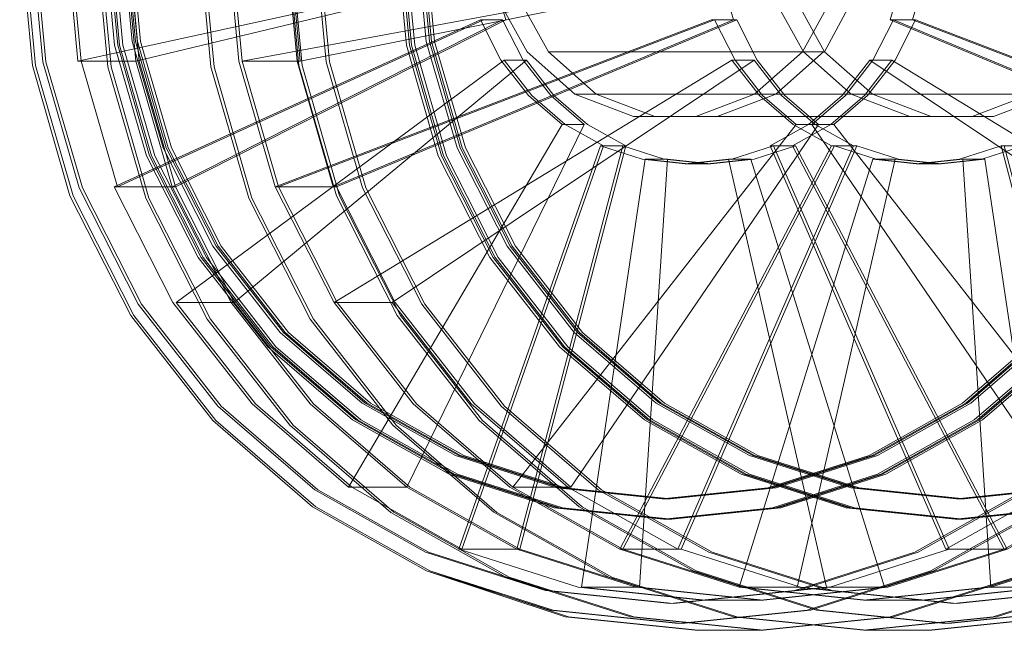
# Model space of a CAD drawing. Units: metres. Extents: x 4.04 to 12.35, y -7.86 to -0.51.
# Drawn here: x 6.98 to 7.03, y -7.86 to -7.83 of the extents above; entities that cross this region are included whole.
import ezdxf

# ---------------------------------------------------------------- set-up
doc = ezdxf.new("R2010")
doc.units = ezdxf.units.M
doc.header["$MEASUREMENT"] = 0

# ---------------------------------------------------------------- blocks, each defined once
blk = doc.blocks.new('c16b231f-1358-41aa-9052-087f80c0cbeb')
at = {"color": 18, "lineweight": 9, "true_color": 0x000000}
blk.add_lwpolyline([(6.994789, -7.833501), (6.994217, -7.827405), (6.994789, -7.821308), (6.996481, -7.815446)], dxfattribs=at)
blk = doc.blocks.new('8e1bde14-a387-4f08-858e-3977f4cec8e9')
at = {"color": 18, "lineweight": 9, "true_color": 0x000000}
for points in [[(7.000235, -7.816943), (6.998755, -7.822072), (6.998255, -7.827405), (6.998755, -7.832738), (7.000235, -7.837866), (7.002638, -7.842592), (7.005873, -7.846735), (7.009814, -7.850135)], [(6.994789, -7.833501), (6.996481, -7.839364), (6.999228, -7.844767), (7.002926, -7.849502), (7.007431, -7.853389), (7.012571, -7.856277), (7.018149, -7.858055), (7.023949, -7.858655), (7.02975, -7.858055), (7.035327, -7.856277), (7.040467, -7.853389)]]:
    blk.add_lwpolyline(points, dxfattribs=at)
blk = doc.blocks.new('f24eed48-4e19-40c2-a560-7b69ba8e9f26')
at = {"color": 18, "lineweight": 9, "true_color": 0x000000}
blk.add_lwpolyline([(6.999199, -7.827405), (6.999682, -7.832555), (7.001111, -7.837507), (7.003432, -7.842071), (7.006555, -7.846071)], dxfattribs=at)
blk = doc.blocks.new('4abc1c64-f077-4629-a4e1-e602b9f9f635')
at = {"color": 18, "lineweight": 9, "true_color": 0x000000}
for points in [[(7.011838, -7.797667), (7.006543, -7.800642), (7.001903, -7.804645), (6.998094, -7.809522), (6.995264, -7.815087), (6.993522, -7.821125), (6.992933, -7.827405), (6.993522, -7.833684)], [(6.999997, -7.837866), (6.998517, -7.832738), (6.998018, -7.827405), (6.998517, -7.822072), (6.999997, -7.816943), (7.002401, -7.812217)], [(6.999444, -7.832555), (6.998962, -7.827405), (6.999444, -7.822255), (7.000873, -7.817303)], [(7.001903, -7.850165), (6.998094, -7.845287), (6.995264, -7.839722), (6.993522, -7.833684)]]:
    blk.add_lwpolyline(points, dxfattribs=at)
blk = doc.blocks.new('2b79c258-f494-452c-991f-d2faf1f217f2')
at = {"color": 18, "lineweight": 9, "true_color": 0x000000}
blk.add_lwpolyline([(7.019177, -7.853296), (7.014466, -7.851793), (7.010124, -7.849354), (7.006318, -7.846071), (7.003194, -7.842071), (7.000873, -7.837507), (6.999444, -7.832555)], dxfattribs=at)
blk = doc.blocks.new('5a6e310a-4f51-4f9b-b3c0-1292f1c7069c')
at = {"color": 18, "lineweight": 9, "true_color": 0x000000}
blk.add_lwpolyline([(7.014073, -7.852661), (7.009577, -7.850135), (7.005635, -7.846735), (7.002401, -7.842592), (6.999997, -7.837866)], dxfattribs=at)
blk = doc.blocks.new('14e81c4d-e871-44df-919b-228adee1c4ed')
at = {"color": 18, "lineweight": 9, "true_color": 0x000000}
blk.add_lwpolyline([(7.006555, -7.846071), (7.010361, -7.849354), (7.014703, -7.851793)], dxfattribs=at)
blk = doc.blocks.new('73a8983a-d875-4cbc-b818-b93492338803')
at = {"color": 18, "lineweight": 9, "true_color": 0x000000}
blk.add_lwpolyline([(7.001903, -7.850165), (7.006543, -7.854168), (7.011838, -7.857142), (7.017582, -7.858974), (7.023557, -7.859592)], dxfattribs=at)
blk = doc.blocks.new('a3ae70e0-e0c6-4f32-9c71-c2bfbf02d7b4')
at = {"color": 18, "lineweight": 9, "true_color": 0x000000}
blk.add_lwpolyline([(7.009814, -7.850135), (7.014311, -7.852661), (7.01919, -7.854217), (7.024264, -7.854742)], dxfattribs=at)
blk = doc.blocks.new('daecfe26-9e5c-4e03-a037-397634a832de')
at = {"color": 18, "lineweight": 9, "true_color": 0x000000}
blk.add_lwpolyline([(6.995118, -7.839306), (6.993435, -7.833472), (6.992866, -7.827405), (6.993435, -7.821337), (6.990735, -7.821337), (7.012103, -7.825291)], dxfattribs=at)
blk = doc.blocks.new('ceeaa209-1a97-4b9f-9750-7735f97da6ab')
at = {"color": 18, "lineweight": 9, "true_color": 0x000000}
blk.add_lwpolyline([(6.993435, -7.821337), (7.013136, -7.825291), (7.012938, -7.827405), (7.013136, -7.829518), (7.013723, -7.83155), (7.01269, -7.83155), (6.992419, -7.839306), (6.995118, -7.839306), (7.013723, -7.83155)], dxfattribs=at)
blk = doc.blocks.new('21d1ffca-b077-41ab-9ae1-3d7a5e2ce124')
at = {"color": 18, "lineweight": 9, "true_color": 0x000000}
blk.add_lwpolyline([(7.038268, -7.849354), (7.033925, -7.851793), (7.029214, -7.853296), (7.024314, -7.853803), (7.019414, -7.853296), (7.014703, -7.851793)], dxfattribs=at)
blk = doc.blocks.new('963660f7-39c9-46b6-83ba-a44356799b58')
at = {"color": 18, "lineweight": 9, "true_color": 0x000000}
blk.add_lwpolyline([(7.014073, -7.852661), (7.018952, -7.854217), (7.024026, -7.854742), (7.0291, -7.854217), (7.033979, -7.852661), (7.038476, -7.850135)], dxfattribs=at)
blk = doc.blocks.new('7a1e9bcf-9961-41b7-955f-f00028e24c53')
at = {"color": 18, "lineweight": 9, "true_color": 0x000000}
blk.add_lwpolyline([(7.001532, -7.849396), (6.997853, -7.844683), (6.995153, -7.844683), (7.013642, -7.833423), (7.014675, -7.833423), (6.997853, -7.844683)], dxfattribs=at)
blk = doc.blocks.new('28c940fe-02c7-43b3-9138-292408b9de06')
at = {"color": 18, "lineweight": 9, "true_color": 0x000000}
blk.add_lwpolyline([(7.011131, -7.856137), (7.006016, -7.853263), (7.001532, -7.849396)], dxfattribs=at)
blk = doc.blocks.new('ae3a0f6f-efd0-4f34-81a7-78de1368fb2d')
at = {"color": 18, "lineweight": 9, "true_color": 0x000000}
blk.add_lwpolyline([(7.019177, -7.853296), (7.024077, -7.853803), (7.028977, -7.853296), (7.033688, -7.851793), (7.03803, -7.849354)], dxfattribs=at)
blk = doc.blocks.new('3dc10b90-8fd4-4503-8ce7-2370b6a5f5b2')
at = {"color": 18, "lineweight": 9, "true_color": 0x000000}
blk.add_line((7.024314, -7.853803), (7.024077, -7.853803), dxfattribs=at)
blk = doc.blocks.new('e8bdebec-896b-471c-893f-f60cbbf03553')
at = {"color": 18, "lineweight": 9, "true_color": 0x000000}
blk.add_line((7.024026, -7.854742), (7.024264, -7.854742), dxfattribs=at)
blk.add_lwpolyline([(7.024264, -7.854742), (7.029338, -7.854217), (7.034217, -7.852661), (7.038713, -7.850135), (7.042655, -7.846735)], dxfattribs=at)
blk = doc.blocks.new('3b842462-c05d-4d39-8e90-65c006118151')
at = {"color": 18, "lineweight": 9, "true_color": 0x000000}
blk.add_lwpolyline([(7.01919, -7.835004), (7.016969, -7.833045), (7.015519, -7.830406)], dxfattribs=at)
blk = doc.blocks.new('edfcaa00-5d96-46b6-bb38-bdb866e27bbd')
at = {"color": 18, "lineweight": 9, "true_color": 0x000000}
blk.add_lwpolyline([(7.017519, -7.836412), (7.015957, -7.835065), (7.014675, -7.833423)], dxfattribs=at)
blk = doc.blocks.new('edc63570-3c53-41f2-aca2-e4e2768058a1')
at = {"color": 18, "lineweight": 9, "true_color": 0x000000}
blk.add_lwpolyline([(7.017519, -7.836412), (7.019301, -7.837413), (7.018268, -7.837413), (7.008432, -7.856137), (7.003317, -7.853263), (6.998833, -7.849396)], dxfattribs=at)
blk = doc.blocks.new('c89aca1e-666e-4f40-b12e-96876f69a8ca')
at = {"color": 18, "lineweight": 9, "true_color": 0x000000}
blk.add_lwpolyline([(7.021914, -7.836046), (7.01919, -7.835004), (7.006351, -7.835004), (7.009075, -7.836046), (7.021914, -7.836046), (7.024814, -7.836046), (7.027538, -7.835004), (7.029759, -7.833045), (7.031209, -7.830406), (7.01837, -7.830406)], dxfattribs=at)
blk = doc.blocks.new('2d34c9b5-3233-49a2-b81d-1e4497d42af4')
at = {"color": 18, "lineweight": 9, "true_color": 0x000000}
blk.add_lwpolyline([(7.019301, -7.837413), (7.011131, -7.856137), (7.008432, -7.856137), (7.013983, -7.857907), (7.020201, -7.83803), (7.021234, -7.83803)], dxfattribs=at)
blk = doc.blocks.new('c1d2e19e-9644-4fd0-8dd6-b8fe74a2b18e')
at = {"color": 18, "lineweight": 9, "true_color": 0x000000}
blk.add_lwpolyline([(7.023557, -7.859592), (7.029531, -7.858974), (7.035276, -7.857142), (7.04057, -7.854168), (7.045211, -7.850165), (7.049019, -7.845287)], dxfattribs=at)
blk = doc.blocks.new('b371baa6-479e-4a22-966a-88fd760bb2c5')
at = {"color": 18, "lineweight": 9, "true_color": 0x000000}
blk.add_lwpolyline([(7.022454, -7.858505), (7.016682, -7.857907), (7.021234, -7.83803), (7.023245, -7.838238), (7.025256, -7.83803), (7.027189, -7.837413)], dxfattribs=at)
blk = doc.blocks.new('0e52f45a-f78a-4cc2-9cf1-01b573057067')
at = {"color": 18, "lineweight": 9, "true_color": 0x000000}
blk.add_line((7.023245, -7.838238), (7.022212, -7.838238), dxfattribs=at)
blk = doc.blocks.new('6c632b8a-7adf-4a63-8836-1cd1e66b0ce8')
at = {"color": 18, "lineweight": 9, "true_color": 0x000000}
blk.add_lwpolyline([(7.018268, -7.837413), (7.016486, -7.836412), (7.014924, -7.835065), (7.013642, -7.833423)], dxfattribs=at)
blk = doc.blocks.new('5f1f993a-1f26-4838-a628-5b344a846817')
at = {"color": 18, "lineweight": 9, "true_color": 0x000000}
for points in [[(6.991188, -7.814968), (6.989429, -7.821064), (6.988834, -7.827405), (6.989429, -7.833745)], [(7.016682, -7.857907), (7.013983, -7.857907), (7.019755, -7.858505)]]:
    blk.add_lwpolyline(points, dxfattribs=at)
blk = doc.blocks.new('7abe6691-2b1c-45eb-8479-63e3cfb96239')
at = {"color": 18, "lineweight": 9, "true_color": 0x000000}
for points in [[(6.990735, -7.821337), (6.990167, -7.827405), (6.990735, -7.833472), (6.992419, -7.839306)], [(7.002576, -7.854427), (6.997891, -7.850386), (6.994045, -7.845461), (6.991188, -7.839842), (6.989429, -7.833745)], [(7.009075, -7.836046), (7.011975, -7.836046), (7.014699, -7.835004), (7.027538, -7.835004)], [(7.027189, -7.837413), (7.026156, -7.837413), (7.031078, -7.856137), (7.025527, -7.857907), (7.019755, -7.858505)]]:
    blk.add_lwpolyline(points, dxfattribs=at)
blk = doc.blocks.new('791321d1-3fc2-4eaa-9397-a30c470694fd')
at = {"color": 18, "lineweight": 9, "true_color": 0x000000}
blk.add_lwpolyline([(7.019755, -7.859905), (7.022789, -7.859905), (7.028822, -7.85928)], dxfattribs=at)
blk = doc.blocks.new('24a5168e-5ca7-42ec-867c-9f32d3628438')
at = {"color": 18, "lineweight": 9, "true_color": 0x000000}
blk.add_lwpolyline([(6.998833, -7.849396), (6.995153, -7.844683), (6.992419, -7.839306)], dxfattribs=at)
blk = doc.blocks.new('9a153a5a-0930-412e-9c57-5d6e3fb4a76e')
at = {"color": 18, "lineweight": 9, "true_color": 0x000000}
blk.add_line((7.022454, -7.858505), (7.019755, -7.858505), dxfattribs=at)
for points in [[(7.024223, -7.83803), (7.022212, -7.838238), (7.020201, -7.83803)], [(7.022454, -7.858505), (7.028227, -7.857907), (7.033777, -7.856137)]]:
    blk.add_lwpolyline(points, dxfattribs=at)
blk = doc.blocks.new('f40a8315-b3c4-4548-bba1-97b527f42f51')
at = {"color": 18, "lineweight": 9, "true_color": 0x000000}
blk.add_line((7.024223, -7.83803), (7.026156, -7.837413), dxfattribs=at)
blk = doc.blocks.new('52de1abd-ab31-4d2d-b182-4d9d17a0e7fa')
at = {"color": 18, "lineweight": 9, "true_color": 0x000000}
blk.add_lwpolyline([(7.031588, -7.857431), (7.025787, -7.85928), (7.019755, -7.859905), (7.013723, -7.85928), (7.007922, -7.857431), (7.002576, -7.854427)], dxfattribs=at)
blk = doc.blocks.new('e0d70692-f068-40fc-8493-f2a33b04e081')
at = {"color": 18, "lineweight": 9, "true_color": 0x000000}
for points in [[(6.984644, -7.833745), (6.98405, -7.827405), (6.984644, -7.821064), (6.986403, -7.814968)], [(6.987634, -7.815503), (6.98595, -7.821337), (6.985382, -7.827405), (6.98595, -7.833472), (6.983251, -7.833472)], [(6.984644, -7.833745), (6.986403, -7.839842), (6.989261, -7.845461), (6.993106, -7.850386), (6.997792, -7.854428)]]:
    blk.add_lwpolyline(points, dxfattribs=at)
blk = doc.blocks.new('0bce5523-4e07-40b7-b98e-13f30b2b7d91')
at = {"color": 18, "lineweight": 9, "true_color": 0x000000}
for points in [[(7.001372, -7.829518), (6.983251, -7.833472), (6.982682, -7.827405), (6.983251, -7.821337), (6.984935, -7.815503), (6.987634, -7.815503)], [(6.984935, -7.839306), (6.987634, -7.839306), (6.98595, -7.833472), (7.002404, -7.829518), (7.001372, -7.829518), (7.001174, -7.827405), (7.001372, -7.825291)], [(7.002991, -7.831551), (6.987634, -7.839306), (6.990368, -7.844683), (6.994048, -7.849396), (6.998532, -7.853263), (7.003647, -7.856137), (7.000948, -7.856137), (7.006499, -7.857907)]]:
    blk.add_lwpolyline(points, dxfattribs=at)
blk = doc.blocks.new('b803cded-abfa-4dd9-8d79-7c1a034f4011')
at = {"color": 18, "lineweight": 9, "true_color": 0x000000}
for points in [[(7.005225, -7.835065), (7.006787, -7.836412), (6.998532, -7.853263), (6.995832, -7.853263)], [(6.997792, -7.854428), (7.003138, -7.857431), (7.008938, -7.85928)]]:
    blk.add_lwpolyline(points, dxfattribs=at)
blk = doc.blocks.new('9f90dc1b-e6e4-4370-a457-7b20c71bfb2d')
at = {"color": 18, "lineweight": 9, "true_color": 0x000000}
blk.add_lwpolyline([(7.020743, -7.857907), (7.01497, -7.858505), (7.009198, -7.857907), (7.003647, -7.856137), (7.008569, -7.837413)], dxfattribs=at)
blk = doc.blocks.new('a5407903-4357-42bd-993c-1389257db962')
at = {"color": 18, "lineweight": 9, "true_color": 0x000000}
blk.add_lwpolyline([(7.008938, -7.85928), (7.01497, -7.859905), (7.021003, -7.85928), (7.026803, -7.857431), (7.032149, -7.854428)], dxfattribs=at)
blk = doc.blocks.new('4af47ea7-1ae6-440a-ae6e-df5f4e39d44e')
at = {"color": 18, "lineweight": 9, "true_color": 0x000000}
blk.add_lwpolyline([(7.001958, -7.831551), (6.984935, -7.839306), (6.987669, -7.844683)], dxfattribs=at)
blk = doc.blocks.new('c2e28f85-ea3b-4190-af48-d22ab59b6b0c')
at = {"color": 18, "lineweight": 9, "true_color": 0x000000}
blk.add_line((7.012271, -7.858505), (7.01497, -7.858505), dxfattribs=at)
for points in [[(7.006787, -7.836412), (7.005754, -7.836412), (6.995832, -7.853263), (6.991349, -7.849396), (6.987669, -7.844683)], [(7.01497, -7.859905), (7.011936, -7.859905), (7.005904, -7.85928)]]:
    blk.add_lwpolyline(points, dxfattribs=at)
blk = doc.blocks.new('562558c9-e113-43e4-8836-5e86fb1ec337')
at = {"color": 18, "lineweight": 9, "true_color": 0x000000}
blk.add_lwpolyline([(6.985706, -7.809522), (6.982876, -7.815087), (6.981134, -7.821125), (6.980545, -7.827405), (6.981134, -7.833684), (6.982876, -7.839722)], dxfattribs=at)
blk = doc.blocks.new('10f5ba7f-945b-461a-9f13-c27b06ee400a')
at = {"color": 18, "lineweight": 9, "true_color": 0x000000}
for points in [[(7.020743, -7.857907), (7.026293, -7.856137), (7.016458, -7.837413), (7.018239, -7.836412), (7.019801, -7.835065), (7.021083, -7.833423)], [(7.018043, -7.857907), (7.020743, -7.857907), (7.014524, -7.83803), (7.012513, -7.838238), (7.010503, -7.83803), (7.008569, -7.837413)]]:
    blk.add_lwpolyline(points, dxfattribs=at)
blk = doc.blocks.new('646cba13-5ac1-47c4-82f0-a09e3af922dd')
at = {"color": 18, "lineweight": 9, "true_color": 0x000000}
blk.add_lwpolyline([(7.011169, -7.859592), (7.005194, -7.858974), (6.99945, -7.857142), (6.994155, -7.854168), (6.989515, -7.850165), (6.985706, -7.845287), (6.982876, -7.839722)], dxfattribs=at)
blk = doc.blocks.new('4877c84a-2213-4b76-8e77-41618aa23e29')
at = {"color": 18, "lineweight": 9, "true_color": 0x000000}
for points in [[(6.981615, -7.833501), (6.981044, -7.827405), (6.981615, -7.821308), (6.983307, -7.815446), (6.986055, -7.810043)], [(6.981615, -7.833501), (6.983307, -7.839364), (6.986055, -7.844767), (6.989752, -7.849502), (6.994258, -7.853389), (6.999398, -7.856277), (7.004976, -7.858055), (7.010776, -7.858655)], [(7.042307, -7.839306), (7.039572, -7.844683), (7.035893, -7.849396), (7.031409, -7.853263), (7.026293, -7.856137), (7.023594, -7.856137), (7.015425, -7.837413)]]:
    blk.add_lwpolyline(points, dxfattribs=at)
blk = doc.blocks.new('a0c1efc1-5756-4821-83a3-038e0afce628')
at = {"color": 18, "lineweight": 9, "true_color": 0x000000}
blk.add_line((7.007536, -7.837413), (7.000948, -7.856137), dxfattribs=at)
for points in [[(6.989074, -7.842593), (6.98667, -7.837866), (6.98519, -7.832738), (6.98469, -7.827405)], [(6.989766, -7.842071), (6.987445, -7.837507), (6.986016, -7.832555), (6.985533, -7.827405)], [(7.005225, -7.835065), (7.003943, -7.833423), (7.002991, -7.831551), (7.001958, -7.831551), (7.002911, -7.833423)]]:
    blk.add_lwpolyline(points, dxfattribs=at)
blk = doc.blocks.new('315f1781-4040-4b0f-aba4-b2ab9ebf3508')
at = {"color": 18, "lineweight": 9, "true_color": 0x000000}
for points in [[(6.989529, -7.812739), (6.987208, -7.817303), (6.985778, -7.822255), (6.985296, -7.827405), (6.985778, -7.832555)], [(6.984453, -7.827405), (6.984953, -7.832738), (6.986433, -7.837866)], [(6.985778, -7.832555), (6.987208, -7.837507), (6.989529, -7.842071), (6.992652, -7.846071), (6.996458, -7.849354), (7.0008, -7.851793), (7.005511, -7.853296)], [(6.99945, -7.857142), (7.005904, -7.85928)]]:
    blk.add_lwpolyline(points, dxfattribs=at)
blk = doc.blocks.new('6a828e7d-7753-413d-94ab-43453119ea74')
at = {"color": 18, "lineweight": 9, "true_color": 0x000000}
for points in [[(6.986433, -7.837866), (6.988836, -7.842593), (6.992071, -7.846735)], [(7.010699, -7.854742), (7.005625, -7.854217), (7.000746, -7.852661), (6.996249, -7.850135), (6.992308, -7.846735), (6.989074, -7.842593)]]:
    blk.add_lwpolyline(points, dxfattribs=at)
blk = doc.blocks.new('452bb243-ef51-42ca-956c-286b7e42c2d6')
at = {"color": 18, "lineweight": 9, "true_color": 0x000000}
blk.add_line((7.012513, -7.838238), (7.01148, -7.838238), dxfattribs=at)
for points in [[(7.044559, -7.827405), (7.04399, -7.833472), (7.042307, -7.839306), (7.022036, -7.83155), (7.022622, -7.829518), (7.02282, -7.827405)], [(7.021589, -7.829518), (7.021003, -7.83155), (7.022036, -7.83155)], [(7.021003, -7.83155), (7.039607, -7.839306), (7.042307, -7.839306)], [(7.005754, -7.836412), (7.004192, -7.835065), (7.002911, -7.833423)], [(7.016458, -7.837413), (7.015425, -7.837413), (7.017207, -7.836412)], [(7.013491, -7.83803), (7.01148, -7.838238), (7.00947, -7.83803), (7.007536, -7.837413), (7.008569, -7.837413)], [(7.018043, -7.857907), (7.013491, -7.83803), (7.014524, -7.83803)], [(6.989766, -7.842071), (6.992889, -7.846071), (6.996695, -7.849354)], [(6.992071, -7.846735), (6.996012, -7.850135), (7.000509, -7.852661), (7.005388, -7.854217), (7.010462, -7.854742)], [(7.010649, -7.853803), (7.005749, -7.853296), (7.001037, -7.851793), (6.996695, -7.849354)], [(7.006499, -7.857907), (7.012271, -7.858505), (7.018043, -7.857907)]]:
    blk.add_lwpolyline(points, dxfattribs=at)
blk.add_lwpolyline([(7.02005, -7.833423), (7.021083, -7.833423), (7.039572, -7.844683), (7.036873, -7.844683)], close=True, dxfattribs=at)
blk = doc.blocks.new('3f08f125-315f-44e7-bc91-b54669653f2c')
at = {"color": 18, "lineweight": 9, "true_color": 0x000000}
blk.add_lwpolyline([(7.004129, -7.821764), (7.00268, -7.824404), (7.002176, -7.827405), (7.00268, -7.830406), (7.004129, -7.833045), (7.006351, -7.835004)], dxfattribs=at)
blk = doc.blocks.new('7e87219b-b8d8-4c17-90d8-b6aeca1acc34')
at = {"color": 18, "lineweight": 9, "true_color": 0x000000}
blk.add_lwpolyline([(7.011169, -7.859592), (7.017143, -7.858974), (7.022888, -7.857142), (7.028182, -7.854168)], dxfattribs=at)
blk = doc.blocks.new('58acce4a-dce2-40a5-8bab-1d286c66c3ec')
at = {"color": 18, "lineweight": 9, "true_color": 0x000000}
blk.add_lwpolyline([(7.023594, -7.856137), (7.028709, -7.853263), (7.033193, -7.849396), (7.036873, -7.844683)], dxfattribs=at)
blk = doc.blocks.new('28d5d35f-4b03-4eca-a0db-b92e5a70c0cf')
at = {"color": 18, "lineweight": 9, "true_color": 0x000000}
blk.add_lwpolyline([(7.033615, -7.837507), (7.031294, -7.842071), (7.02817, -7.846071), (7.024364, -7.849354), (7.020022, -7.851793), (7.015311, -7.853296), (7.010411, -7.853803), (7.005511, -7.853296)], dxfattribs=at)
blk = doc.blocks.new('87e2230a-19b5-4b1d-a42b-5b0900582e4c')
at = {"color": 18, "lineweight": 9, "true_color": 0x000000}
for points in [[(7.017207, -7.836412), (7.018768, -7.835065), (7.02005, -7.833423)], [(7.010776, -7.858655), (7.016577, -7.858055), (7.022154, -7.856277), (7.027294, -7.853389)]]:
    blk.add_lwpolyline(points, dxfattribs=at)
blk = doc.blocks.new('ed72e322-e096-4f06-8bda-c3974a5cd8de')
at = {"color": 18, "lineweight": 9, "true_color": 0x000000}
blk.add_line((7.010462, -7.854742), (7.010699, -7.854742), dxfattribs=at)
blk.add_lwpolyline([(7.025149, -7.850135), (7.020652, -7.852661), (7.015773, -7.854217), (7.010699, -7.854742)], dxfattribs=at)
blk = doc.blocks.new('0aee46b8-25a5-4af1-9ca4-17e34510fd57')
at = {"color": 18, "lineweight": 9, "true_color": 0x000000}
blk.add_line((7.010649, -7.853803), (7.010411, -7.853803), dxfattribs=at)
blk.add_lwpolyline([(7.02026, -7.851793), (7.015548, -7.853296), (7.010649, -7.853803)], dxfattribs=at)
blk = doc.blocks.new('51a137ca-d95f-4c9e-a707-1a5acf9d6aba')
at = {"color": 18, "lineweight": 9, "true_color": 0x000000}
blk.add_lwpolyline([(7.024911, -7.850135), (7.020415, -7.852661), (7.015536, -7.854217), (7.010462, -7.854742)], dxfattribs=at)
blk = doc.blocks.new('f170870d-342c-4d92-854b-d34b7219fb2c')
at = {"color": 18, "lineweight": 9, "true_color": 0x000000}
blk.add_lwpolyline([(7.014699, -7.835004), (7.01692, -7.833045), (7.01837, -7.830406), (7.018873, -7.827405)], dxfattribs=at)
blk = doc.blocks.new('2c168a91-4e57-4afc-a251-5e7833109b36')
at = {"color": 18, "lineweight": 9, "true_color": 0x000000}
blk.add_lwpolyline([(7.02026, -7.851793), (7.024602, -7.849354), (7.028408, -7.846071), (7.031531, -7.842071), (7.033852, -7.837507), (7.035281, -7.832555), (7.035764, -7.827405), (7.035281, -7.822255)], dxfattribs=at)
blk = doc.blocks.new('0515c265-6319-4239-a77a-98457602da93')
at = {"color": 18, "lineweight": 9, "true_color": 0x000000}
blk.add_lwpolyline([(7.025149, -7.850135), (7.02909, -7.846735), (7.032325, -7.842592)], dxfattribs=at)
blk = doc.blocks.new('4f35a20d-ed50-4900-9b8c-459b972e9f9b')
at = {"color": 18, "lineweight": 9, "true_color": 0x000000}
blk.add_lwpolyline([(7.024911, -7.850135), (7.028853, -7.846735), (7.032087, -7.842592), (7.034491, -7.837866), (7.035971, -7.832738)], dxfattribs=at)
blk = doc.blocks.new('d001835c-2980-485f-99b2-75f6fd79ba36')
at = {"color": 18, "lineweight": 9, "true_color": 0x000000}
blk.add_lwpolyline([(6.994407, -7.853389), (6.999547, -7.856277), (7.005125, -7.858055), (7.010925, -7.858655), (7.016726, -7.858055), (7.022303, -7.856277), (7.027444, -7.853389), (7.031949, -7.849502), (7.035647, -7.844767), (7.038394, -7.839364), (7.040086, -7.833501), (7.040657, -7.827405), (7.040086, -7.821308), (7.038394, -7.815446), (7.035647, -7.810043)], dxfattribs=at)
blk = doc.blocks.new('75628d67-208d-4b88-a6e6-e21b01cb24f3')
at = {"color": 18, "lineweight": 9, "true_color": 0x000000}
for points in [[(7.03961, -7.839722), (7.03678, -7.845287), (7.032972, -7.850165), (7.028331, -7.854168), (7.023037, -7.857142), (7.017292, -7.858974)], [(7.032236, -7.842592), (7.029002, -7.846735), (7.025061, -7.850135), (7.020564, -7.852661), (7.015685, -7.854217), (7.010611, -7.854742), (7.005537, -7.854217)]]:
    blk.add_lwpolyline(points, dxfattribs=at)
blk = doc.blocks.new('5a044e0c-8fce-4b35-b36d-827af791643c')
at = {"color": 18, "lineweight": 9, "true_color": 0x000000}
blk.add_lwpolyline([(7.015697, -7.853296), (7.020409, -7.851793), (7.024751, -7.849354), (7.028557, -7.846071), (7.03168, -7.842071)], dxfattribs=at)
blk = doc.blocks.new('1feaf0cd-93d7-4827-951b-12478dfd1ae2')
at = {"color": 18, "lineweight": 9, "true_color": 0x000000}
blk.add_lwpolyline([(7.01056, -7.853803), (7.01546, -7.853296), (7.020172, -7.851793), (7.024514, -7.849354), (7.02832, -7.846071)], dxfattribs=at)
blk = doc.blocks.new('dc54020f-6bff-4a09-a495-4f9924ba572c')
at = {"color": 18, "lineweight": 9, "true_color": 0x000000}
blk.add_lwpolyline([(7.029239, -7.846735), (7.025298, -7.850135), (7.020801, -7.852661)], dxfattribs=at)
blk = doc.blocks.new('d22c2260-acf4-4c13-9394-8277f8609535')
at = {"color": 18, "lineweight": 9, "true_color": 0x000000}
blk.add_lwpolyline([(7.033342, -7.849396), (7.037022, -7.844683), (7.039756, -7.839306), (7.021152, -7.83155), (7.020199, -7.833423)], dxfattribs=at)
blk = doc.blocks.new('5e516793-a17b-4b29-a968-6dc80e78f48c')
at = {"color": 18, "lineweight": 9, "true_color": 0x000000}
blk.add_lwpolyline([(7.010848, -7.854742), (7.015922, -7.854217), (7.020801, -7.852661)], dxfattribs=at)
blk = doc.blocks.new('e922a52d-fadc-43d1-be30-e8b414fee888')
at = {"color": 18, "lineweight": 9, "true_color": 0x000000}
blk.add_lwpolyline([(7.015697, -7.853296), (7.010798, -7.853803), (7.005898, -7.853296), (7.001187, -7.851793), (6.996844, -7.849354)], dxfattribs=at)
blk = doc.blocks.new('c38bb352-4243-4f51-9b87-01826212fb9e')
at = {"color": 18, "lineweight": 9, "true_color": 0x000000}
blk.add_line((7.01056, -7.853803), (7.010798, -7.853803), dxfattribs=at)
blk.add_lwpolyline([(7.01056, -7.853803), (7.005661, -7.853296), (7.000949, -7.851793), (6.996607, -7.849354)], dxfattribs=at)
blk = doc.blocks.new('d6b63984-e547-498a-9c17-6df2f0cbc6f1')
at = {"color": 18, "lineweight": 9, "true_color": 0x000000}
blk.add_line((7.010848, -7.854742), (7.010611, -7.854742), dxfattribs=at)
for points in [[(6.980694, -7.827405), (6.981283, -7.833684), (6.983025, -7.839722), (6.985855, -7.845287), (6.989664, -7.850165), (6.994304, -7.854168), (6.999599, -7.857142), (7.005343, -7.858974), (7.011318, -7.859592), (7.017292, -7.858974)], [(7.022771, -7.829518), (7.04414, -7.833472), (7.042456, -7.839306), (7.022185, -7.83155), (7.021152, -7.83155)], [(7.032195, -7.830406), (7.019356, -7.830406), (7.017954, -7.833045), (7.020175, -7.835004), (7.007336, -7.835004), (7.005115, -7.833045)], [(7.022185, -7.83155), (7.021232, -7.833423), (7.019951, -7.835065), (7.018389, -7.836412), (7.017356, -7.836412), (7.028859, -7.853263)]]:
    blk.add_lwpolyline(points, dxfattribs=at)
blk = doc.blocks.new('0b183ea3-0de9-4114-b7be-6e451e8ace60')
at = {"color": 18, "lineweight": 9, "true_color": 0x000000}
blk.add_lwpolyline([(7.020199, -7.833423), (7.018918, -7.835065), (7.017356, -7.836412)], dxfattribs=at)
blk = doc.blocks.new('1628b9df-7170-43aa-b6e4-2ccf9db9bddb')
at = {"color": 18, "lineweight": 9, "true_color": 0x000000}
for points in [[(7.0229, -7.836046), (7.025799, -7.836046), (7.01296, -7.836046), (7.015685, -7.835004), (7.017906, -7.833045)], [(6.996399, -7.850135), (7.000895, -7.852661), (7.005774, -7.854217), (7.010848, -7.854742)]]:
    blk.add_lwpolyline(points, dxfattribs=at)
blk = doc.blocks.new('f78c9dac-a467-42dc-bfe0-1500fbc64aea')
at = {"color": 18, "lineweight": 9, "true_color": 0x000000}
blk.add_lwpolyline([(6.99222, -7.846735), (6.996161, -7.850135), (7.000658, -7.852661), (7.005537, -7.854217)], dxfattribs=at)
blk = doc.blocks.new('4bea7993-f5e8-430a-b5c1-d226531bb95c')
at = {"color": 18, "lineweight": 9, "true_color": 0x000000}
for points in [[(7.006648, -7.857907), (7.01242, -7.858505), (7.018193, -7.857907), (7.023743, -7.856137), (7.026443, -7.856137), (7.031558, -7.853263), (7.018389, -7.836412)], [(7.01163, -7.838238), (7.01364, -7.83803), (7.015574, -7.837413)], [(7.014673, -7.83803), (7.016607, -7.837413), (7.015574, -7.837413), (7.023743, -7.856137)]]:
    blk.add_lwpolyline(points, dxfattribs=at)
blk = doc.blocks.new('951393ca-b7c1-4797-b556-540625cf27a4')
at = {"color": 18, "lineweight": 9, "true_color": 0x000000}
for p, q in [((7.01296, -7.818763), (7.025799, -7.818763)), ((7.01296, -7.836046), (7.010061, -7.836046))]:
    blk.add_line(p, q, dxfattribs=at)
blk.add_lwpolyline([(7.01296, -7.818763), (7.010061, -7.818763), (7.0229, -7.818763)], dxfattribs=at)
blk = doc.blocks.new('f72c0f9c-5c2d-4147-beb8-eb461d3279ef')
at = {"color": 18, "lineweight": 9, "true_color": 0x000000}
for p, q in [((7.01163, -7.838238), (7.009619, -7.83803)), ((7.012662, -7.838238), (7.01163, -7.838238))]:
    blk.add_line(p, q, dxfattribs=at)
blk.add_lwpolyline([(7.020175, -7.835004), (7.0229, -7.836046), (7.010061, -7.836046), (7.007336, -7.835004)], dxfattribs=at)
blk = doc.blocks.new('fd910a0a-6f8d-4562-8ce7-60e31ec60160')
at = {"color": 18, "lineweight": 9, "true_color": 0x000000}
blk.add_lwpolyline([(7.010652, -7.83803), (7.009619, -7.83803), (7.006648, -7.857907), (7.009347, -7.857907)], dxfattribs=at)
blk = doc.blocks.new('3837276d-0c44-4473-b2e1-4dd60c9bed60')
at = {"color": 18, "lineweight": 9, "true_color": 0x000000}
for points in [[(6.996607, -7.849354), (6.992801, -7.846071), (6.989678, -7.842071), (6.987357, -7.837507), (6.985928, -7.832555)], [(7.004342, -7.835065), (7.005903, -7.836412), (7.007685, -7.837413), (7.001097, -7.856137), (6.995982, -7.853263)], [(7.014673, -7.83803), (7.012662, -7.838238), (7.010652, -7.83803), (7.009347, -7.857907), (7.003796, -7.856137), (7.008718, -7.837413), (7.007685, -7.837413)]]:
    blk.add_lwpolyline(points, dxfattribs=at)
blk = doc.blocks.new('a8696c5f-b913-4842-8807-7159d26d1832')
at = {"color": 18, "lineweight": 9, "true_color": 0x000000}
blk.add_lwpolyline([(6.999599, -7.857142), (7.006053, -7.85928), (7.012085, -7.859905), (7.01512, -7.859905)], dxfattribs=at)
blk = doc.blocks.new('e9ecb1f7-95bb-4bfe-b760-d29eb84f6099')
at = {"color": 18, "lineweight": 9, "true_color": 0x000000}
blk.add_lwpolyline([(7.003666, -7.830406), (7.016505, -7.830406), (7.017954, -7.833045), (7.005115, -7.833045), (7.003666, -7.830406), (7.003162, -7.827405)], dxfattribs=at)
blk = doc.blocks.new('39a20913-769c-4a1a-a3ab-06c83dd0c6e0')
at = {"color": 18, "lineweight": 9, "true_color": 0x000000}
blk.add_lwpolyline([(7.016607, -7.837413), (7.026443, -7.856137), (7.020892, -7.857907), (7.01512, -7.858505)], dxfattribs=at)
blk = doc.blocks.new('60e4514b-5d96-49de-99bc-45a53f126161')
at = {"color": 18, "lineweight": 9, "true_color": 0x000000}
blk.add_lwpolyline([(6.986165, -7.832555), (6.987594, -7.837507), (6.989915, -7.842071), (6.993039, -7.846071), (6.996844, -7.849354)], dxfattribs=at)
blk = doc.blocks.new('89efede1-49e3-4e61-b277-e814f2a05ac6')
at = {"color": 18, "lineweight": 9, "true_color": 0x000000}
blk.add_lwpolyline([(6.986819, -7.816943), (6.985339, -7.822072), (6.98484, -7.827405), (6.985339, -7.832738), (6.986819, -7.837866), (6.989223, -7.842592), (6.992457, -7.846735), (6.996399, -7.850135)], dxfattribs=at)
blk = doc.blocks.new('b654ccc9-94c5-4cf4-a3a4-9103aba3929e')
at = {"color": 18, "lineweight": 9, "true_color": 0x000000}
blk.add_lwpolyline([(7.004342, -7.835065), (7.00306, -7.833423), (6.987818, -7.844683), (6.991498, -7.849396), (6.995982, -7.853263)], dxfattribs=at)
blk = doc.blocks.new('82011d76-47f5-41d4-8a1b-cdae59a2a450')
at = {"color": 18, "lineweight": 9, "true_color": 0x000000}
blk.add_line((7.01242, -7.858505), (7.01512, -7.858505), dxfattribs=at)
blk = doc.blocks.new('e0ef1d67-9790-41c2-88a6-5ae7b37193d8')
at = {"color": 18, "lineweight": 9, "true_color": 0x000000}
blk.add_lwpolyline([(6.987818, -7.844683), (6.990518, -7.844683), (7.004093, -7.833423), (7.00306, -7.833423)], dxfattribs=at)
blk = doc.blocks.new('e6e3bda1-c1c3-453f-81cc-82b60dd82f27')
at = {"color": 18, "lineweight": 9, "true_color": 0x000000}
blk.add_lwpolyline([(6.99222, -7.846735), (6.988985, -7.842592), (6.986582, -7.837866), (6.985102, -7.832738), (6.984602, -7.827405), (6.985102, -7.822072)], dxfattribs=at)
blk = doc.blocks.new('3023cc8d-64df-4219-b17a-fe66e0e56b90')
at = {"color": 18, "lineweight": 9, "true_color": 0x000000}
blk.add_lwpolyline([(7.002107, -7.83155), (6.985084, -7.839306), (6.987783, -7.839306), (6.9861, -7.833472), (6.985531, -7.827405)], dxfattribs=at)
blk = doc.blocks.new('36484d61-15ed-43f8-80fd-601d3d8bef5b')
at = {"color": 18, "lineweight": 9, "true_color": 0x000000}
blk.add_lwpolyline([(6.981193, -7.827405), (6.981765, -7.833501), (6.983457, -7.839364), (6.986204, -7.844767), (6.989902, -7.849502), (6.994407, -7.853389)], dxfattribs=at)
blk = doc.blocks.new('9f5c3a2a-afb1-4476-990b-466a1f9cb23e')
at = {"color": 18, "lineweight": 9, "true_color": 0x000000}
for points in [[(6.987357, -7.817303), (6.985928, -7.822255), (6.985445, -7.827405), (6.985928, -7.832555)], [(7.008718, -7.837413), (7.006936, -7.836412), (7.005374, -7.835065), (7.004093, -7.833423)]]:
    blk.add_lwpolyline(points, dxfattribs=at)
blk = doc.blocks.new('d3b245af-5d03-41bd-9e90-faba44583c2a')
at = {"color": 18, "lineweight": 9, "true_color": 0x000000}
blk.add_lwpolyline([(7.032298, -7.854428), (7.026952, -7.857431), (7.021152, -7.85928), (7.01512, -7.859905)], dxfattribs=at)
blk = doc.blocks.new('b25c84cb-dd2d-4fb7-986b-9cba9fc6a9d1')
at = {"color": 18, "lineweight": 9, "true_color": 0x000000}
blk.add_lwpolyline([(6.986165, -7.822255), (6.985682, -7.827405), (6.986165, -7.832555)], dxfattribs=at)
blk = doc.blocks.new('b6acdf54-2f5d-4c54-bc52-20795e6e23c7')
at = {"color": 18, "lineweight": 9, "true_color": 0x000000}
blk.add_lwpolyline([(6.994197, -7.849396), (6.998681, -7.853263), (7.003796, -7.856137), (7.001097, -7.856137)], dxfattribs=at)
blk = doc.blocks.new('ec404daa-6870-445e-a356-131ce4efbc09')
at = {"color": 18, "lineweight": 9, "true_color": 0x000000}
blk.add_lwpolyline([(6.994197, -7.849396), (6.990518, -7.844683), (6.987783, -7.839306), (7.00314, -7.83155), (7.002554, -7.829518)], dxfattribs=at)
blk = doc.blocks.new('5535d37b-81da-4f04-835e-192fb7108b43')
at = {"color": 18, "lineweight": 9, "true_color": 0x000000}
blk.add_line((7.01512, -7.858505), (7.009347, -7.857907), dxfattribs=at)
blk.add_lwpolyline([(7.01512, -7.859905), (7.009087, -7.85928), (7.003287, -7.857431), (6.997941, -7.854427), (6.993255, -7.850386), (6.98941, -7.845461)], dxfattribs=at)
blk = doc.blocks.new('e4645f87-9543-4f80-8c5a-44d74b91e4d4')
at = {"color": 18, "lineweight": 9, "true_color": 0x000000}
blk.add_lwpolyline([(6.982832, -7.827405), (6.9834, -7.833472), (6.985084, -7.839306)], dxfattribs=at)
blk = doc.blocks.new('ab171f8b-66f1-46ba-abb7-ef250ed715c9')
at = {"color": 18, "lineweight": 9, "true_color": 0x000000}
blk.add_lwpolyline([(6.98941, -7.845461), (6.986553, -7.839842), (6.984793, -7.833745), (6.984199, -7.827405), (6.984793, -7.821064)], dxfattribs=at)
blk = doc.blocks.new('c4d36435-c653-4d5c-8be1-fa9669517bbf')
at = {"color": 18, "lineweight": 9, "true_color": 0x000000}
blk.add_lwpolyline([(7.031737, -7.857431), (7.025937, -7.85928), (7.019904, -7.859905), (7.013872, -7.85928)], dxfattribs=at)
blk = doc.blocks.new('a7d6db8b-6c95-4afe-acc0-c83d0b49205b')
at = {"color": 18, "lineweight": 9, "true_color": 0x000000}
blk.add_lwpolyline([(7.026306, -7.837413), (7.031227, -7.856137), (7.025677, -7.857907), (7.028376, -7.857907)], dxfattribs=at)
blk = doc.blocks.new('fca4dcac-579d-463d-8cb6-22baebc20a03')
at = {"color": 18, "lineweight": 9, "true_color": 0x000000}
blk.add_lwpolyline([(7.022361, -7.838238), (7.024372, -7.83803), (7.025677, -7.857907), (7.019904, -7.858505), (7.014132, -7.857907), (7.008581, -7.856137), (7.018417, -7.837413)], dxfattribs=at)
blk = doc.blocks.new('85bc802c-ea6e-46b6-8f44-9cd1c3616b16')
at = {"color": 18, "lineweight": 9, "true_color": 0x000000}
blk.add_line((7.019904, -7.858505), (7.022604, -7.858505), dxfattribs=at)
blk.add_lwpolyline([(7.028971, -7.85928), (7.022939, -7.859905), (7.019904, -7.859905)], dxfattribs=at)
blk = doc.blocks.new('7e34cc5a-d55c-4191-8794-064c4c65319d')
at = {"color": 18, "lineweight": 9, "true_color": 0x000000}
blk.add_lwpolyline([(6.99804, -7.850386), (7.002726, -7.854428), (7.008071, -7.857431), (7.013872, -7.85928)], dxfattribs=at)
blk = doc.blocks.new('f5b2b848-b60d-4a09-ae2c-7f8bcf83e328')
at = {"color": 18, "lineweight": 9, "true_color": 0x000000}
blk.add_lwpolyline([(7.001681, -7.849396), (7.006165, -7.853263), (7.003466, -7.853263), (7.008581, -7.856137), (7.011281, -7.856137)], dxfattribs=at)
blk = doc.blocks.new('8813c7d6-5811-4840-a2f6-ee4dd616e38b')
at = {"color": 18, "lineweight": 9, "true_color": 0x000000}
blk.add_lwpolyline([(7.015073, -7.835065), (7.016635, -7.836412), (7.003466, -7.853263), (6.998982, -7.849396), (6.995302, -7.844683), (6.992568, -7.839306)], dxfattribs=at)
blk = doc.blocks.new('2dff1f29-ad2f-49f2-814a-8128fd46f680')
at = {"color": 18, "lineweight": 9, "true_color": 0x000000}
blk.add_lwpolyline([(7.040719, -7.854168), (7.035425, -7.857142), (7.02968, -7.858974), (7.023706, -7.859592)], dxfattribs=at)
blk = doc.blocks.new('a293c59b-8d19-4c0f-a8d0-b50bfa41dd93')
at = {"color": 18, "lineweight": 9, "true_color": 0x000000}
blk.add_lwpolyline([(7.024372, -7.83803), (7.025405, -7.83803), (7.028376, -7.857907), (7.022604, -7.858505), (7.016831, -7.857907), (7.011281, -7.856137)], dxfattribs=at)
blk = doc.blocks.new('370da67b-cea3-4336-9565-3ef819d7bf83')
at = {"color": 18, "lineweight": 9, "true_color": 0x000000}
blk.add_lwpolyline([(6.991337, -7.839842), (6.994195, -7.845461), (6.99804, -7.850386)], dxfattribs=at)
blk = doc.blocks.new('61c729c2-5645-4d55-964a-d8a0d05ed4ba')
at = {"color": 18, "lineweight": 9, "true_color": 0x000000}
blk.add_line((7.022361, -7.838238), (7.023394, -7.838238), dxfattribs=at)
blk.add_lwpolyline([(7.011281, -7.856137), (7.01945, -7.837413), (7.018417, -7.837413), (7.020351, -7.83803), (7.022361, -7.838238)], dxfattribs=at)
blk = doc.blocks.new('c1c2e646-4cf9-4f05-a60c-c0176bc3c6d2')
at = {"color": 18, "lineweight": 9, "true_color": 0x000000}
for points in [[(6.992568, -7.839306), (6.990884, -7.833472), (6.990316, -7.827405), (6.990884, -7.821337), (6.992568, -7.815503)], [(6.993584, -7.833472), (6.993015, -7.827405), (6.993584, -7.821337), (6.995267, -7.815503), (6.992568, -7.815503), (7.012839, -7.823259), (7.012252, -7.825291)], [(7.013872, -7.823259), (7.013285, -7.825291), (7.013087, -7.827405), (7.013285, -7.829518), (7.012252, -7.829518), (6.990884, -7.833472)], [(6.991337, -7.839842), (6.989578, -7.833745), (6.988984, -7.827405)], [(7.013285, -7.829518), (6.993584, -7.833472), (6.990884, -7.833472)], [(7.012839, -7.831551), (7.013791, -7.833423), (7.015073, -7.835065)], [(7.016635, -7.836412), (7.017668, -7.836412), (7.016106, -7.835065), (7.014824, -7.833423), (7.013872, -7.831551)], [(7.019564, -7.853296), (7.024463, -7.853803), (7.029363, -7.853296), (7.034075, -7.851793), (7.038417, -7.849354)]]:
    blk.add_lwpolyline(points, dxfattribs=at)
blk.add_lwpolyline([(6.995267, -7.839306), (7.013872, -7.831551), (7.012839, -7.831551), (6.992568, -7.839306)], close=True, dxfattribs=at)
blk = doc.blocks.new('88f1813d-3c50-420f-8d04-ce11037713f0')
at = {"color": 18, "lineweight": 9, "true_color": 0x000000}
for points in [[(7.025799, -7.836046), (7.028524, -7.835004), (7.030745, -7.833045), (7.032195, -7.830406)], [(7.01945, -7.837413), (7.021383, -7.83803), (7.023394, -7.838238), (7.025405, -7.83803)], [(7.029899, -7.858055), (7.024098, -7.858655), (7.018298, -7.858055), (7.012721, -7.856277), (7.00758, -7.853389), (7.003075, -7.849502), (6.999377, -7.844767)], [(7.009726, -7.850135), (7.014222, -7.852661), (7.019101, -7.854217), (7.024176, -7.854742), (7.02925, -7.854217)], [(7.014615, -7.851793), (7.019326, -7.853296), (7.024226, -7.853803), (7.029126, -7.853296)], [(7.023706, -7.859592), (7.017732, -7.858974), (7.011987, -7.857142), (7.006692, -7.854168)]]:
    blk.add_lwpolyline(points, dxfattribs=at)
blk = doc.blocks.new('d7d23584-6a44-43f9-b3a3-9374b8497673')
at = {"color": 18, "lineweight": 9, "true_color": 0x000000}
blk.add_lwpolyline([(7.029487, -7.854217), (7.024413, -7.854742), (7.019339, -7.854217), (7.01446, -7.852661)], dxfattribs=at)
blk = doc.blocks.new('70458abe-3e7d-43e9-a8cb-e4735fc5fe9d')
at = {"color": 18, "lineweight": 9, "true_color": 0x000000}
blk.add_line((7.017668, -7.836412), (7.006165, -7.853263), dxfattribs=at)
blk = doc.blocks.new('6356a208-60e4-4b13-a370-5e577abab967')
at = {"color": 18, "lineweight": 9, "true_color": 0x000000}
for p, q in [((7.024463, -7.853803), (7.024226, -7.853803)), ((7.024176, -7.854742), (7.024413, -7.854742))]:
    blk.add_line(p, q, dxfattribs=at)
blk = doc.blocks.new('b1ecc1c3-0292-4238-a674-c0b7029b8abb')
at = {"color": 18, "lineweight": 9, "true_color": 0x000000}
for points in [[(7.001681, -7.849396), (6.998002, -7.844683), (6.995267, -7.839306)], [(7.01051, -7.849354), (7.014852, -7.851793), (7.019564, -7.853296)]]:
    blk.add_lwpolyline(points, dxfattribs=at)
blk = doc.blocks.new('05f68858-999b-4ee7-b2dd-151debf42d59')
at = {"color": 18, "lineweight": 9, "true_color": 0x000000}
blk.add_lwpolyline([(7.014615, -7.851793), (7.010273, -7.849354), (7.006467, -7.846071)], dxfattribs=at)
blk = doc.blocks.new('97007e9b-ccdd-4048-9955-3a7fca2c9710')
at = {"color": 18, "lineweight": 9, "true_color": 0x000000}
blk.add_lwpolyline([(7.006022, -7.846735), (7.009963, -7.850135), (7.01446, -7.852661)], dxfattribs=at)
blk = doc.blocks.new('ec2d60b1-fc08-4848-8e27-1264dd9b2239')
at = {"color": 18, "lineweight": 9, "true_color": 0x000000}
for points in [[(7.006692, -7.800642), (7.002052, -7.804645), (6.998243, -7.809522), (6.995413, -7.815087), (6.993671, -7.821125), (6.993082, -7.827405), (6.993671, -7.833684)], [(7.006692, -7.854168), (7.002052, -7.850165), (6.998243, -7.845287), (6.995413, -7.839722), (6.993671, -7.833684)]]:
    blk.add_lwpolyline(points, dxfattribs=at)
blk = doc.blocks.new('bea9fc55-23af-472c-a512-ecca0cc08dc9')
at = {"color": 18, "lineweight": 9, "true_color": 0x000000}
blk.add_lwpolyline([(6.998167, -7.827405), (6.998666, -7.832738), (7.000147, -7.837866), (7.00255, -7.842593), (7.005785, -7.846735), (7.009726, -7.850135)], dxfattribs=at)
blk = doc.blocks.new('01b3cd59-7939-4b8b-8754-ab0d65341895')
at = {"color": 18, "lineweight": 9, "true_color": 0x000000}
blk.add_lwpolyline([(6.999377, -7.844767), (6.99663, -7.839364), (6.994938, -7.833501), (6.994366, -7.827405), (6.994938, -7.821308), (6.99663, -7.815446), (6.999377, -7.810043), (7.003075, -7.805307), (7.00758, -7.801421)], dxfattribs=at)
blk = doc.blocks.new('0afa5710-5ba2-4dcf-b7e2-04fcedc5fdcb')
at = {"color": 18, "lineweight": 9, "true_color": 0x000000}
blk.add_lwpolyline([(6.999831, -7.832555), (7.00126, -7.837507), (7.003581, -7.842071), (7.006704, -7.846071), (7.01051, -7.849354)], dxfattribs=at)
blk = doc.blocks.new('284fc4dd-73cc-4a72-a98b-2825c575c01c')
at = {"color": 18, "lineweight": 9, "true_color": 0x000000}
blk.add_lwpolyline([(7.001023, -7.837507), (7.003343, -7.842071), (7.006467, -7.846071)], dxfattribs=at)
blk = doc.blocks.new('3a86606e-3ac2-4332-9398-9abc90af33fe')
at = {"color": 18, "lineweight": 9, "true_color": 0x000000}
blk.add_lwpolyline([(7.006022, -7.846735), (7.002787, -7.842593), (7.000384, -7.837866), (6.998904, -7.832738)], dxfattribs=at)
blk = doc.blocks.new('0a7f11a3-a0db-4186-ad84-c1f3fe26635e')
at = {"color": 18, "lineweight": 9, "true_color": 0x000000}
for points in [[(6.998904, -7.832738), (6.998404, -7.827405), (6.998904, -7.822072), (7.000384, -7.816943), (7.002787, -7.812217)], [(7.001023, -7.837507), (6.999593, -7.832555), (6.999111, -7.827405)]]:
    blk.add_lwpolyline(points, dxfattribs=at)
blk = doc.blocks.new('8b5f59d3-703c-4348-80f6-7572e52fc293')
at = {"color": 18, "lineweight": 9, "true_color": 0x000000}
blk.add_lwpolyline([(6.999831, -7.822255), (6.999348, -7.827405), (6.999831, -7.832555)], dxfattribs=at)
blk = doc.blocks.new('d05725a2-109d-455b-b15b-4c19dd8dc4c3')
for name in ['ed72e322-e096-4f06-8bda-c3974a5cd8de', '0515c265-6319-4239-a77a-98457602da93', '3a86606e-3ac2-4332-9398-9abc90af33fe', '14e81c4d-e871-44df-919b-228adee1c4ed', 'b803cded-abfa-4dd9-8d79-7c1a034f4011', '89efede1-49e3-4e61-b277-e814f2a05ac6', '646cba13-5ac1-47c4-82f0-a09e3af922dd', '452bb243-ef51-42ca-956c-286b7e42c2d6', '75628d67-208d-4b88-a6e6-e21b01cb24f3', '87e2230a-19b5-4b1d-a42b-5b0900582e4c', '5e516793-a17b-4b29-a968-6dc80e78f48c', '58acce4a-dce2-40a5-8bab-1d286c66c3ec', '6a828e7d-7753-413d-94ab-43453119ea74', '51a137ca-d95f-4c9e-a707-1a5acf9d6aba', '315f1781-4040-4b0f-aba4-b2ab9ebf3508', 'dc54020f-6bff-4a09-a495-4f9924ba572c', '28d5d35f-4b03-4eca-a0db-b92e5a70c0cf', '1628b9df-7170-43aa-b6e4-2ccf9db9bddb', 'e0d70692-f068-40fc-8493-f2a33b04e081', 'f170870d-342c-4d92-854b-d34b7219fb2c', 'c2e28f85-ea3b-4190-af48-d22ab59b6b0c', '7abe6691-2b1c-45eb-8479-63e3cfb96239', '5a6e310a-4f51-4f9b-b3c0-1292f1c7069c', '85bc802c-ea6e-46b6-8f44-9cd1c3616b16', 'f5b2b848-b60d-4a09-ae2c-7f8bcf83e328', '9f5c3a2a-afb1-4476-990b-466a1f9cb23e', '0a7f11a3-a0db-4186-ad84-c1f3fe26635e', '7a1e9bcf-9961-41b7-955f-f00028e24c53', '88f1813d-3c50-420f-8d04-ce11037713f0', 'b1ecc1c3-0292-4238-a674-c0b7029b8abb', '5a044e0c-8fce-4b35-b36d-827af791643c', '0aee46b8-25a5-4af1-9ca4-17e34510fd57', 'd22c2260-acf4-4c13-9394-8277f8609535', 'e6e3bda1-c1c3-453f-81cc-82b60dd82f27', '4877c84a-2213-4b76-8e77-41618aa23e29', '2c168a91-4e57-4afc-a251-5e7833109b36', 'a0c1efc1-5756-4821-83a3-038e0afce628', '4af47ea7-1ae6-440a-ae6e-df5f4e39d44e', 'd6b63984-e547-498a-9c17-6df2f0cbc6f1', 'ec404daa-6870-445e-a356-131ce4efbc09', '8b5f59d3-703c-4348-80f6-7572e52fc293', '7e87219b-b8d8-4c17-90d8-b6aeca1acc34', 'e8bdebec-896b-471c-893f-f60cbbf03553', 'a3ae70e0-e0c6-4f32-9c71-c2bfbf02d7b4', 'f40a8315-b3c4-4548-bba1-97b527f42f51', 'c1d2e19e-9644-4fd0-8dd6-b8fe74a2b18e', '61c729c2-5645-4d55-964a-d8a0d05ed4ba', 'fca4dcac-579d-463d-8cb6-22baebc20a03', '0bce5523-4e07-40b7-b98e-13f30b2b7d91', 'd7d23584-6a44-43f9-b3a3-9374b8497673', '8e1bde14-a387-4f08-858e-3977f4cec8e9', 'c1c2e646-4cf9-4f05-a60c-c0176bc3c6d2', 'f24eed48-4e19-40c2-a560-7b69ba8e9f26', 'bea9fc55-23af-472c-a512-ecca0cc08dc9', '963660f7-39c9-46b6-83ba-a44356799b58', '4abc1c64-f077-4629-a4e1-e602b9f9f635', '6356a208-60e4-4b13-a370-5e577abab967', '6c632b8a-7adf-4a63-8836-1cd1e66b0ce8', 'ec2d60b1-fc08-4848-8e27-1264dd9b2239', 'daecfe26-9e5c-4e03-a037-397634a832de', '2d34c9b5-3233-49a2-b81d-1e4497d42af4', '70458abe-3e7d-43e9-a8cb-e4735fc5fe9d', '24a5168e-5ca7-42ec-867c-9f32d3628438', 'edfcaa00-5d96-46b6-bb38-bdb866e27bbd', '3b842462-c05d-4d39-8e90-65c006118151', 'ceeaa209-1a97-4b9f-9750-7735f97da6ab', '3dc10b90-8fd4-4503-8ce7-2370b6a5f5b2', '73a8983a-d875-4cbc-b818-b93492338803', '01b3cd59-7939-4b8b-8754-ab0d65341895', 'ab171f8b-66f1-46ba-abb7-ef250ed715c9', '5f1f993a-1f26-4838-a628-5b344a846817', '7e34cc5a-d55c-4191-8794-064c4c65319d', '370da67b-cea3-4336-9565-3ef819d7bf83', '9a153a5a-0930-412e-9c57-5d6e3fb4a76e', 'fd910a0a-6f8d-4562-8ce7-60e31ec60160', 'e922a52d-fadc-43d1-be30-e8b414fee888', '8813c7d6-5811-4840-a2f6-ee4dd616e38b', 'a7d6db8b-6c95-4afe-acc0-c83d0b49205b', '2b79c258-f494-452c-991f-d2faf1f217f2', 'a5407903-4357-42bd-993c-1389257db962', '28c940fe-02c7-43b3-9138-292408b9de06', 'b371baa6-479e-4a22-966a-88fd760bb2c5', 'c89aca1e-666e-4f40-b12e-96876f69a8ca', '791321d1-3fc2-4eaa-9397-a30c470694fd', 'ae3a0f6f-efd0-4f34-81a7-78de1368fb2d', '52de1abd-ab31-4d2d-b182-4d9d17a0e7fa', '2dff1f29-ad2f-49f2-814a-8128fd46f680', '0e52f45a-f78a-4cc2-9cf1-01b573057067', 'f72c0f9c-5c2d-4147-beb8-eb461d3279ef', 'a8696c5f-b913-4842-8807-7159d26d1832', '562558c9-e113-43e4-8836-5e86fb1ec337', '9f90dc1b-e6e4-4370-a457-7b20c71bfb2d', 'c4d36435-c653-4d5c-8be1-fa9669517bbf', '3837276d-0c44-4473-b2e1-4dd60c9bed60', '3023cc8d-64df-4219-b17a-fe66e0e56b90', '82011d76-47f5-41d4-8a1b-cdae59a2a450', 'd3b245af-5d03-41bd-9e90-faba44583c2a', '36484d61-15ed-43f8-80fd-601d3d8bef5b', '4bea7993-f5e8-430a-b5c1-d226531bb95c', 'b25c84cb-dd2d-4fb7-986b-9cba9fc6a9d1', '39a20913-769c-4a1a-a3ab-06c83dd0c6e0', '3f08f125-315f-44e7-bc91-b54669653f2c', 'c38bb352-4243-4f51-9b87-01826212fb9e', '0b183ea3-0de9-4114-b7be-6e451e8ace60', '1feaf0cd-93d7-4827-951b-12478dfd1ae2', '05f68858-999b-4ee7-b2dd-151debf42d59', '4f35a20d-ed50-4900-9b8c-459b972e9f9b', 'e9ecb1f7-95bb-4bfe-b760-d29eb84f6099', 'b6acdf54-2f5d-4c54-bc52-20795e6e23c7', '10f5ba7f-945b-461a-9f13-c27b06ee400a', '0afa5710-5ba2-4dcf-b7e2-04fcedc5fdcb', 'd001835c-2980-485f-99b2-75f6fd79ba36', 'c16b231f-1358-41aa-9052-087f80c0cbeb', 'edc63570-3c53-41f2-aca2-e4e2768058a1', '21d1ffca-b077-41ab-9ae1-3d7a5e2ce124', '951393ca-b7c1-4797-b556-540625cf27a4', 'b654ccc9-94c5-4cf4-a3a4-9103aba3929e', 'f78c9dac-a467-42dc-bfe0-1500fbc64aea', 'e4645f87-9543-4f80-8c5a-44d74b91e4d4', '60e4514b-5d96-49de-99bc-45a53f126161', 'e0ef1d67-9790-41c2-88a6-5ae7b37193d8', '284fc4dd-73cc-4a72-a98b-2825c575c01c', 'a293c59b-8d19-4c0f-a8d0-b50bfa41dd93', '5535d37b-81da-4f04-835e-192fb7108b43', '97007e9b-ccdd-4048-9955-3a7fca2c9710']:
    blk.add_blockref(name, (0, 0))

msp = doc.modelspace()

# ---------------------------------------------------------------- block references
msp.add_blockref('d05725a2-109d-455b-b15b-4c19dd8dc4c3', (0, 0))

doc.saveas('drawing.dxf')
